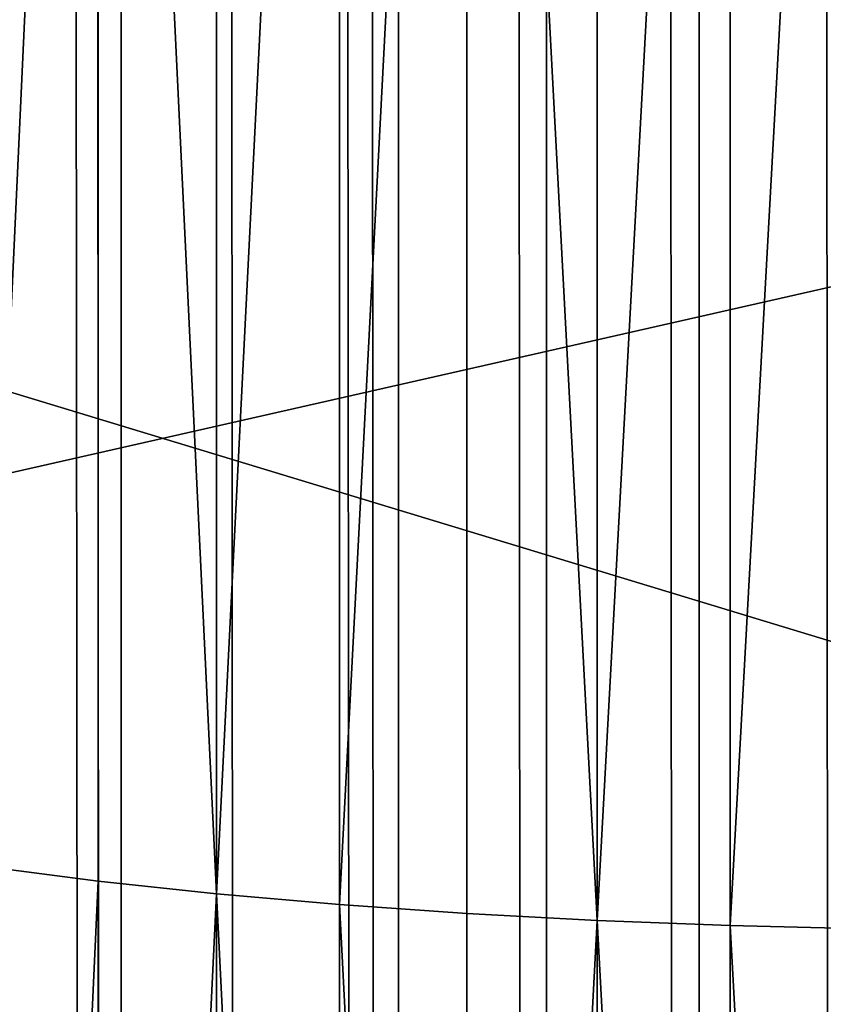
# Model space of a CAD drawing. Units: inches. Extents: x -421 to 126, y -115 to 273.
# Drawn here: x -188 to -188, y 56 to 57 of the extents above; entities that cross this region are included whole.
import ezdxf

# ---------------------------------------------------------------- set-up
doc = ezdxf.new("R2010")
doc.units = ezdxf.units.IN
doc.header["$MEASUREMENT"] = 0
doc.layers.get('0').update_dxf_attribs({"true_color": 0xffffff})
for name, color, linetype, true_color in [('element', 7, 'Continuous', 0xcc6600), ('foundations', 7, 'Continuous', 0x9fa3a3), ('konstrukcja', 7, 'Continuous', 0xd3d2ce)]:
    doc.layers.add(name, color=color, linetype=linetype, true_color=true_color)

# ---------------------------------------------------------------- blocks, each defined once
blk = doc.blocks.new('rura_gora_dwg_3')
at = {"color": 2, "true_color": 0xffff00}
mesh = blk.add_polyface(dxfattribs=at)
corners = [(395.6037481739502, 1007.564137690028, 12.85601671178488), (417.2166408625573, 1012.130088694438, 14.04436854627376), (417.2461363021214, 1011.992559055824, 12.85601671178141), (395.5768526884468, 1007.702199325909, 14.04436854623796)]
mesh.append_faces([[corners[k] for k in face] for face in [(0, 1, 2), (1, 0, 3)]], dxfattribs={"vtx0": -1, "color": 2})
mesh = blk.add_polyface(dxfattribs=at)
corners = [(395.6483897015506, 1007.334980931543, 11.6823634968267), (417.2461363021214, 1011.992559055824, 12.85601671178141), (417.2950932715373, 1011.764285314322, 11.68236349680476), (395.6037481739502, 1007.564137690028, 12.85601671178488)]
mesh.append_faces([[corners[k] for k in face] for face in [(0, 1, 2), (1, 0, 3)]], dxfattribs={"vtx0": -1, "color": 2})
mesh = blk.add_polyface(dxfattribs=at)
corners = [(395.6483897015506, 1007.334980931543, 11.6823634968267), (417.3632099353004, 1011.446674853452, 10.5306448635702), (395.7105020408835, 1007.016141878072, 10.53064486355172), (417.2950932715373, 1011.764285314322, 11.68236349680476)]
mesh.append_faces([[corners[k] for k in face] for face in [(0, 1, 2), (1, 0, 3)]], dxfattribs={"vtx0": -1, "color": 2})
mesh = blk.add_polyface(dxfattribs=at)
corners = [(395.7897022488352, 1006.609586278412, 9.407961540653496), (417.3632099353004, 1011.446674853452, 10.5306448635702), (417.4500663311185, 1011.04168584733, 9.40796154063617), (395.7105020408835, 1007.016141878072, 10.53064486355172)]
mesh.append_faces([[corners[k] for k in face] for face in [(0, 1, 2), (1, 0, 3)]], dxfattribs={"vtx0": -1, "color": 2})
mesh = blk.add_polyface(dxfattribs=at)
corners = [(395.8855020300454, 1006.117820683012, 8.321235243947312), (417.4500663311185, 1011.04168584733, 9.40796154063617), (417.5551269604195, 1010.551815187853, 8.32123524389418), (395.7897022488352, 1006.609586278412, 9.407961540653496)]
mesh.append_faces([[corners[k] for k in face] for face in [(0, 1, 2), (1, 0, 3)]], dxfattribs={"vtx0": -1, "color": 2})
mesh = blk.add_polyface(dxfattribs=at)
corners = [(395.8855020300454, 1006.117820683012, 8.321235243947312), (417.677744089782, 1009.980083090525, 7.277166002539007), (395.9973107465563, 1005.543876990314, 7.277166002445447), (417.5551269604195, 1010.551815187853, 8.32123524389418)]
mesh.append_faces([[corners[k] for k in face] for face in [(0, 1, 2), (1, 0, 3)]], dxfattribs={"vtx0": -1, "color": 2})
mesh = blk.add_polyface(dxfattribs=at)
corners = [(396.1244390609616, 1004.891293754027, 6.282190850254265), (417.677744089782, 1009.980083090525, 7.277166002539007), (417.8171617437276, 1009.330014473858, 6.282190850202287), (395.9973107465563, 1005.543876990314, 7.277166002445447)]
mesh.append_faces([[corners[k] for k in face] for face in [(0, 1, 2), (1, 0, 3)]], dxfattribs={"vtx0": -1, "color": 2})
mesh = blk.add_polyface(dxfattribs=at)
corners = [(373.8573773352196, 1003.683365308197, 14.0443685461444), (395.6037481739502, 1007.564137690028, 12.85601671178488), (373.8816632929526, 1003.544820821791, 12.85601671167053), (395.5768526884468, 1007.702199325909, 14.04436854623796)]
mesh.append_faces([[corners[k] for k in face] for face in [(0, 1, 2), (1, 0, 3)]], dxfattribs={"vtx0": -1, "color": 2})
mesh = blk.add_polyface(dxfattribs=at)
corners = [(373.8816632929526, 1003.544820821791, 12.85601671167053), (395.6483897015506, 1007.334980931543, 11.6823634968267), (373.9219734866304, 1003.314862620815, 11.68236349667539), (395.6037481739502, 1007.564137690028, 12.85601671178488)]
mesh.append_faces([[corners[k] for k in face] for face in [(0, 1, 2), (1, 0, 3)]], dxfattribs={"vtx0": -1, "color": 2})
mesh = blk.add_polyface(dxfattribs=at)
corners = [(373.9780593911836, 1002.994908474047, 10.5306448635702), (395.6483897015506, 1007.334980931543, 11.6823634968267), (395.7105020408835, 1007.016141878072, 10.53064486355172), (373.9219734866304, 1003.314862620815, 11.68236349667539)]
mesh.append_faces([[corners[k] for k in face] for face in [(0, 1, 2), (1, 0, 3)]], dxfattribs={"vtx0": -1, "color": 2})
mesh = blk.add_polyface(dxfattribs=at)
corners = [(373.9780593911836, 1002.994908474047, 10.5306448635702), (395.7897022488352, 1006.609586278412, 9.407961540653496), (374.0495752179889, 1002.5869310052, 9.407961540618844), (395.7105020408835, 1007.016141878072, 10.53064486355172)]
mesh.append_faces([[corners[k] for k in face] for face in [(0, 1, 2), (1, 0, 3)]], dxfattribs={"vtx0": -1, "color": 2})
mesh = blk.add_polyface(dxfattribs=at)
corners = [(374.0495752179889, 1002.5869310052, 9.407961540618844), (395.8855020300454, 1006.117820683012, 8.321235243947312), (374.1360800483409, 1002.093445531041, 8.321235243929987), (395.7897022488352, 1006.609586278412, 9.407961540653496)]
mesh.append_faces([[corners[k] for k in face] for face in [(0, 1, 2), (1, 0, 3)]], dxfattribs={"vtx0": -1, "color": 2})
mesh = blk.add_polyface(dxfattribs=at)
corners = [(374.2370405510613, 1001.517494553608, 7.277166002446602), (395.8855020300454, 1006.117820683012, 8.321235243947312), (395.9973107465563, 1005.543876990314, 7.277166002445447), (374.1360800483409, 1002.093445531041, 8.321235243929987)]
mesh.append_faces([[corners[k] for k in face] for face in [(0, 1, 2), (1, 0, 3)]], dxfattribs={"vtx0": -1, "color": 2})
mesh = blk.add_polyface(dxfattribs=at)
corners = [(374.3518342712056, 1000.862629002204, 6.282190850256574), (395.9973107465563, 1005.543876990314, 7.277166002445447), (396.1244390609616, 1004.891293754027, 6.282190850254265), (374.2370405510613, 1001.517494553608, 7.277166002446602)]
mesh.append_faces([[corners[k] for k in face] for face in [(0, 1, 2), (1, 0, 3)]], dxfattribs={"vtx0": -1, "color": 2})
mesh = blk.add_polyface(dxfattribs=at)
corners = [(413.0026702776111, 392.4300000000021), (393.3959881174041, 356.3189836255848, 45.41547539941078), (393.3959881172185, 356.3189836255848), (413.0026702776296, 392.4300000000021, 45.4154753994281)]
mesh.append_faces([[corners[k] for k in face] for face in [(0, 1, 2), (1, 0, 3)]], dxfattribs={"vtx0": -1, "color": 2})
blk = doc.blocks.new('dolna_dwg_2')
at = {"color": 2, "true_color": 0xffff00}
mesh = blk.add_polyface(dxfattribs=at)
corners = [(21849.10700966381, 11882.14700966388, -0.1400672183134023), (8.95078674164135, 11878.24921325829, -0.1854101966250801), (5.052990336199291, 11882.14700966389, -0.1400672183134384), (21845.20921325836, 11878.24921325829, -0.185410196625044)]
mesh.append_faces([[corners[k] for k in face] for face in [(0, 1, 2), (1, 0, 3)]], dxfattribs={"vtx0": -1, "color": 2})
mesh = blk.add_polyface(dxfattribs=at)
corners = [(21845.20921325836, 11878.24921325829, -0.185410196625044), (13.92091489178369, 11873.27908510805, -0.2296100594192339), (8.95078674164135, 11878.24921325829, -0.1854101966250801), (21840.23908510791, 11873.27908510805, -0.2296100594186925)]
mesh.append_faces([[corners[k] for k in face] for face in [(0, 1, 2), (1, 0, 3)]], dxfattribs={"vtx0": -1, "color": 2})
mesh = blk.add_polyface(dxfattribs=at)
corners = [(21840.23908510791, 11873.27908510805, -0.2296100594186925), (19.93273229406204, 11867.26726770593, -0.2723942998438633), (13.92091489178369, 11873.27908510805, -0.2296100594192339), (21834.22726770596, 11867.26726770594, -0.2723942998438272)]
mesh.append_faces([[corners[k] for k in face] for face in [(0, 1, 2), (1, 0, 3)]], dxfattribs={"vtx0": -1, "color": 2})
mesh = blk.add_polyface(dxfattribs=at)
corners = [(21834.22726770596, 11867.26726770594, -0.2723942998438272), (26.9491740943701, 11860.25082590535, -0.3134991388293347), (19.93273229406204, 11867.26726770593, -0.2723942998438633), (34.92698159682797, 11852.27301840322, -0.3526711513757027), (21827.21082590504, 11860.25082590535, -0.3134991388293707), (21819.23301840347, 11852.27301840322, -0.3526711513750891)]
mesh.append_faces([[corners[k] for k in face] for face in [(0, 1, 2), (3, 4, 5)]], dxfattribs={"vtx0": -1, "color": 2})
mesh.append_faces([[corners[k] for k in face] for face in [(1, 0, 3)]], dxfattribs={"vtx0": -1, "vtx1": -1, "color": 2})
mesh.append_faces([[corners[k] for k in face] for face in [(3, 0, 4)]], dxfattribs={"vtx0": -1, "vtx2": -1, "color": 2})
mesh = blk.add_polyface(dxfattribs=at)
corners = [(21819.23301840347, 11852.27301840322, -0.3526711513750891), (43.81696896475496, 11843.38303103567, -0.3896688289984104), (34.92698159682797, 11852.27301840322, -0.3526711513757027), (53.56432646913214, 11833.63567353105, -0.424264068712101), (21810.34303103586, 11843.38303103568, -0.3896688289978328), (21800.59567353117, 11833.63567353105, -0.4242640687115596)]
mesh.append_faces([[corners[k] for k in face] for face in [(0, 1, 2), (3, 4, 5)]], dxfattribs={"vtx0": -1, "color": 2})
mesh.append_faces([[corners[k] for k in face] for face in [(1, 0, 3)]], dxfattribs={"vtx0": -1, "vtx1": -1, "color": 2})
mesh.append_faces([[corners[k] for k in face] for face in [(3, 0, 4)]], dxfattribs={"vtx0": -1, "vtx2": -1, "color": 2})
mesh = blk.add_polyface(dxfattribs=at)
corners = [(17724.16698414258, 3924.300000000002, 0.8986886408187774), (18097.13287885368, 3192.313216844745, -0.5999999999998635), (18097.13287885397, 3192.313216844745, 0.898688640819355), (17724.16698414258, 3924.300000000002, -0.5999999999998635)]
mesh.append_faces([[corners[k] for k in face] for face in [(0, 1, 2), (1, 0, 3)]], dxfattribs={"vtx0": -1, "color": 2})
blk = doc.blocks.new('Grupa_16')
at = {"color": 7, "true_color": 0xffffff}
mesh = blk.add_polyface(dxfattribs=at)
corners = [(47.11479821577836, 128, 13.35900316966342), (48.20824998546471, 31.99999999999998, 15.73639544209725), (47.11479821577836, 31.99999999999998, 13.35900316966342), (48.20824998546471, 128, 15.73639544209725)]
mesh.append_faces([[corners[k] for k in face] for face in [(0, 1, 2), (1, 0, 3)]], dxfattribs={"vtx0": -1, "color": 7})
mesh = blk.add_polyface(dxfattribs=at)
corners = [(48.08319116530946, 128, 18.4860238773872), (47.27783891582286, 31.99999999999998, 16.10664105897521), (48.08319116530946, 31.99999999999998, 18.4860238773872), (47.27783891582286, 128, 16.10664105897521)]
mesh.append_faces([[corners[k] for k in face] for face in [(0, 1, 2), (1, 0, 3)]], dxfattribs={"vtx0": -1, "color": 7})
mesh = blk.add_polyface(dxfattribs=at)
corners = [(48.42699420402857, 128, 33.65345767674112), (47.39190948431378, 31.99999999999998, 36.05683663409915), (48.42699420402857, 31.99999999999998, 33.65345767674112), (47.39190948431378, 128, 36.05683663409915)]
mesh.append_faces([[corners[k] for k in face] for face in [(0, 1, 2), (1, 0, 3)]], dxfattribs={"vtx0": -1, "color": 7})
mesh = blk.add_polyface(dxfattribs=at)
corners = [(47.48782135793407, 128, 33.30603726788732), (48.23484383186195, 31.99999999999998, 30.90770195651965), (47.48782135793407, 31.99999999999998, 33.30603726788732), (48.23484383186195, 128, 30.90770195651965)]
mesh.append_faces([[corners[k] for k in face] for face in [(0, 1, 2), (1, 0, 3)]], dxfattribs={"vtx0": -1, "color": 7})
blk = doc.blocks.new('Grupa_18')
at = {"layer": 'element', "color": 250, "true_color": 0x1c1c1c}
mesh = blk.add_polyface(dxfattribs=at)
corners = [(51.20994578299014, -25.655, 18.73809124017908), (48.78052712618374, -33.65499999999998, 14.11062713197641), (51.20994578299014, -33.655, 18.73809124017908), (48.78052712618374, -25.655, 14.11062713197641)]
mesh.append_faces([[corners[k] for k in face] for face in [(0, 1, 2), (1, 0, 3)]], dxfattribs={"vtx0": -1, "color": 250})
mesh = blk.add_polyface(dxfattribs=at)
corners = [(51.74573592448628, -25.655, 39.72681249966364), (48.78445324262764, -27.65499999999998, 44.41100307241744), (51.74573592448628, -27.65500000000001, 39.72681249966364), (48.78445324262764, -25.655, 44.41100307241744)]
mesh.append_faces([[corners[k] for k in face] for face in [(0, 1, 2), (1, 0, 3)]], dxfattribs={"vtx0": -1, "color": 250})
mesh = blk.add_polyface(dxfattribs=at)
corners = [(50.03533996322233, -25.655, 13.27378767926612), (52.61132665446541, -27.65499999999999, 18.18042899591962), (50.03533996322236, -27.65499999999999, 13.27378767926612), (52.61132665446539, -25.655, 18.18042899591962)]
mesh.append_faces([[corners[k] for k in face] for face in [(0, 1, 2), (1, 0, 3)]], dxfattribs={"vtx0": -1, "color": 250})
mesh = blk.add_polyface(dxfattribs=at)
corners = [(50.39360528103085, -25.65499999999998, 39.05853243214851), (52.20688290919563, -33.655, 34.1567446637991), (50.39360528103082, -33.655, 39.05853243214851), (52.20688290919561, -25.655, 34.1567446637991)]
mesh.append_faces([[corners[k] for k in face] for face in [(0, 1, 2), (1, 0, 3)]], dxfattribs={"vtx0": -1, "color": 250})
blk = doc.blocks.new('Group_4')
at = {"layer": 'element', "color": 7, "true_color": 0xffffff}
blk.add_blockref('Grupa_16', (2.969130235493267, -31.99999999999998, 2.92912889546327), dxfattribs=at)
at = {"layer": 'element', "color": 250, "true_color": 0x1c1c1c}
blk.add_blockref('Grupa_18', (0.01239780032966166, 33.65500000000021, -0.02340210182694271), dxfattribs=at)
blk = doc.blocks.new('Group_77')
at = {"color": 251, "true_color": 0x565656}
mesh = blk.add_polyface(dxfattribs=at)
corners = [(40, 40), (0, 0), (0, 40), (40, 0)]
mesh.append_faces([[corners[k] for k in face] for face in [(0, 1, 2), (1, 0, 3)]], dxfattribs={"vtx0": -1, "color": 251})
mesh = blk.add_polyface(dxfattribs=at)
corners = [(40, 0, 23.69161471797267), (28.30210938517686, 28.30210938517686, 35), (28.30210938517686, 11.69789061482314, 35), (40, 40, 23.69161471797267)]
mesh.append_faces([[corners[k] for k in face] for face in [(0, 1, 2), (1, 0, 3)]], dxfattribs={"vtx0": -1, "color": 251})
blk = doc.blocks.new('Grupa_19')
at = {"color": 39, "true_color": 0x4b3d20}
mesh = blk.add_polyface(dxfattribs=at)
corners = [(2.310116542503238e-12, 5.499998499630033), (71.49998049479915, 0), (0, 2.887645678129047e-11), (0.5035969681994584, 7.184926306094272), (1.035392305655885, 8.861167738118924), (1.595236305688627, 10.5282509139102), (2.182971365591045, 12.18570652982846), (2.798432030989945, 13.83306799250901), (3.441445042425328, 15.46987155021011), (4.111829384126763, 17.09565642336402), (4.809396334968212, 18.7099649342958), (5.533949521607058, 20.31234263606145), (6.285284973745559, 21.90233844037631), (7.063191181561213, 23.47950474461206), (7.86744915525723, 25.04339755779446), (8.697832486697306, 26.59357662559342), (9.554107413148099, 28.12960555426299), (10.43603288309126, 29.6510519334836), (11.34336062406781, 31.15748745810115), (12.27583521258573, 32.64848804869426), (13.23319414601802, 34.12363397095307), (14.21516791649463, 35.58250995384741), (15.22148008678809, 37.02470530653031), (16.25184736810898, 38.44981403394832), (17.30597969988033, 39.85743495113167), (18.38358033138, 41.24717179613869), (19.4843459052777, 42.61863334160623), (20.60796654304604, 43.97143350488267), (21.75412593217668, 45.3051914567172), (22.92250141524834, 46.6195317284671), (24.11276408072992, 47.91408431779313), (25.32457885560757, 49.18848479282899), (26.55760459967867, 50.44237439475976), (27.81149420161116, 51.67540013882999), (29.08589467664586, 52.88721491370648), (30.38044726597507, 54.07747757918806), (31.69478753772556, 55.24585306225625), (33.02854548956095, 56.39201245138632), (34.38134565283826, 57.51563308915409), (35.75280719830667, 58.61639866305121), (37.14254404331369, 59.69399929454943), (38.55016496049703, 60.7481316263202), (39.97527368791793, 61.77849890763965), (41.41746904060026, 62.7848110779282), (42.87634502349749, 63.76678484840625), (44.35149094575716, 64.72414378183652), (45.8424915363494, 65.65661837035647), (47.34892706096637, 66.56394611133157), (48.87037344018843, 67.44587158126924), (50.40640236885685, 68.30214650772177), (51.95658143665869, 69.13252983915983), (53.52047424984369, 69.93678781285469), (55.09764055408059, 70.7146940206715), (56.68763635839661, 71.46602947280596), (58.29001406015995, 72.19058265944192), (59.90432257109029, 72.88814961028538), (61.53010744424766, 73.55853395198595), (63.16691100194963, 74.20154696341902), (64.81427246462873, 74.81700762881677), (66.47172808055018, 75.40474268871543), (68.13881125634, 75.96458668874904), (69.8150526883635, 76.4963820262046), (71.49998049483062, 76.99997899440002), (71.49998049480146, 5.499998499600578), (76.99997899440233, 5.499998499598268), (76.99997899443149, 76.99997899439771)]
mesh.append_faces([[corners[k] for k in face] for face in [(0, 1, 2), (64, 62, 65)]], dxfattribs={"vtx0": -1, "color": 39})
mesh.append_faces([[corners[k] for k in face] for face in [(1, 62, 63), (63, 62, 64)]], dxfattribs={"vtx0": -1, "vtx1": -1, "color": 39})
mesh.append_faces([[corners[k] for k in face] for face in [(1, 0, 3), (1, 3, 4), (1, 4, 5), (1, 5, 6), (1, 6, 7), (1, 7, 8), (1, 8, 9), (1, 9, 10), (1, 10, 11), (1, 11, 12), (1, 12, 13), (1, 13, 14), (1, 14, 15), (1, 15, 16), (1, 16, 17), (1, 17, 18), (1, 18, 19), (1, 19, 20), (1, 20, 21), (1, 21, 22), (1, 22, 23), (1, 23, 24), (1, 24, 25), (1, 25, 26), (1, 26, 27), (1, 27, 28), (1, 28, 29), (1, 29, 30), (1, 30, 31), (1, 31, 32), (1, 32, 33), (1, 33, 34), (1, 34, 35), (1, 35, 36), (1, 36, 37), (1, 37, 38), (1, 38, 39), (1, 39, 40), (1, 40, 41), (1, 41, 42), (1, 42, 43), (1, 43, 44), (1, 44, 45), (1, 45, 46), (1, 46, 47), (1, 47, 48), (1, 48, 49), (1, 49, 50), (1, 50, 51), (1, 51, 52), (1, 52, 53), (1, 53, 54), (1, 54, 55), (1, 55, 56), (1, 56, 57), (1, 57, 58), (1, 58, 59), (1, 59, 60), (1, 60, 61), (1, 61, 62)]], dxfattribs={"vtx0": -1, "vtx2": -1, "color": 39})
mesh = blk.add_polyface(dxfattribs=at)
corners = [(71.49998049479915, 0, 1.500000000000002), (2.310116542503238e-12, 5.499998499630033, 1.500000000000002), (0, 2.887645678129047e-11, 1.500000000000002), (0.5035969681994584, 7.184926306094272, 1.500000000000002), (1.035392305655885, 8.861167738118924, 1.500000000000002), (1.595236305688627, 10.5282509139102, 1.500000000000002), (2.182971365591045, 12.18570652982846, 1.500000000000002), (2.798432030989945, 13.83306799250901, 1.500000000000002), (3.441445042425328, 15.46987155021011, 1.500000000000002), (4.111829384126763, 17.09565642336402, 1.500000000000002), (4.809396334968212, 18.7099649342958, 1.500000000000002), (5.533949521607058, 20.31234263606145, 1.500000000000002), (6.285284973745559, 21.90233844037631, 1.500000000000002), (7.063191181561213, 23.47950474461206, 1.500000000000002), (7.86744915525723, 25.04339755779446, 1.500000000000002), (8.697832486697306, 26.59357662559342, 1.500000000000002), (9.554107413148099, 28.12960555426299, 1.500000000000002), (10.43603288309126, 29.6510519334836, 1.500000000000002), (11.34336062406781, 31.15748745810115, 1.500000000000002), (12.27583521258573, 32.64848804869426, 1.500000000000002), (13.23319414601802, 34.12363397095307, 1.500000000000002), (14.21516791649463, 35.58250995384741, 1.500000000000002), (15.22148008678809, 37.02470530653031, 1.500000000000002), (16.25184736810898, 38.44981403394832, 1.500000000000002), (17.30597969988033, 39.85743495113167, 1.500000000000002), (18.38358033138, 41.24717179613869, 1.500000000000002), (19.4843459052777, 42.61863334160623, 1.500000000000002), (20.60796654304604, 43.97143350488267, 1.500000000000002), (21.75412593217668, 45.3051914567172, 1.500000000000002), (22.92250141524834, 46.6195317284671, 1.500000000000002), (24.11276408072992, 47.91408431779313, 1.500000000000002), (25.32457885560757, 49.18848479282899, 1.500000000000002), (26.55760459967867, 50.44237439475976, 1.500000000000002), (27.81149420161116, 51.67540013882999, 1.500000000000002), (29.08589467664586, 52.88721491370648, 1.500000000000002), (30.38044726597507, 54.07747757918806, 1.500000000000002), (31.69478753772556, 55.24585306225625, 1.500000000000002), (33.02854548956095, 56.39201245138632, 1.500000000000002), (34.38134565283826, 57.51563308915409, 1.500000000000002), (35.75280719830667, 58.61639866305121, 1.500000000000002), (37.14254404331369, 59.69399929454943, 1.500000000000002), (38.55016496049703, 60.7481316263202, 1.500000000000002), (39.97527368791793, 61.77849890763965, 1.500000000000002), (41.41746904060026, 62.7848110779282, 1.500000000000002), (42.87634502349749, 63.76678484840625, 1.500000000000002), (44.35149094575716, 64.72414378183652, 1.500000000000002), (45.8424915363494, 65.65661837035647, 1.500000000000002), (47.34892706096637, 66.56394611133157, 1.500000000000002), (48.87037344018843, 67.44587158126924, 1.500000000000002), (50.40640236885685, 68.30214650772177, 1.500000000000002), (51.95658143665869, 69.13252983915983, 1.500000000000002), (53.52047424984369, 69.93678781285469, 1.500000000000002), (55.09764055408059, 70.7146940206715, 1.500000000000002), (56.68763635839661, 71.46602947280596, 1.500000000000002), (58.29001406015995, 72.19058265944192, 1.500000000000002), (59.90432257109029, 72.88814961028538, 1.500000000000002), (61.53010744424766, 73.55853395198595, 1.500000000000002), (63.16691100194963, 74.20154696341902, 1.500000000000002), (64.81427246462873, 74.81700762881677, 1.500000000000002), (66.47172808055018, 75.40474268871543, 1.500000000000002), (68.13881125634, 75.96458668874904, 1.500000000000002), (69.8150526883635, 76.4963820262046, 1.500000000000002), (71.49998049483062, 76.99997899440002, 1.500000000000002), (71.49998049480146, 5.499998499600578, 1.500000000000002), (76.99997899440233, 5.499998499598268, 1.500000000000002), (76.99997899443149, 76.99997899439771, 1.500000000000002)]
mesh.append_faces([[corners[k] for k in face] for face in [(0, 1, 2), (62, 64, 65)]], dxfattribs={"vtx0": -1, "color": 39})
mesh.append_faces([[corners[k] for k in face] for face in [(1, 0, 3), (3, 0, 4), (4, 0, 5), (5, 0, 6), (6, 0, 7), (7, 0, 8), (8, 0, 9), (9, 0, 10), (10, 0, 11), (11, 0, 12), (12, 0, 13), (13, 0, 14), (14, 0, 15), (15, 0, 16), (16, 0, 17), (17, 0, 18), (18, 0, 19), (19, 0, 20), (20, 0, 21), (21, 0, 22), (22, 0, 23), (23, 0, 24), (24, 0, 25), (25, 0, 26), (26, 0, 27), (27, 0, 28), (28, 0, 29), (29, 0, 30), (30, 0, 31), (31, 0, 32), (32, 0, 33), (33, 0, 34), (34, 0, 35), (35, 0, 36), (36, 0, 37), (37, 0, 38), (38, 0, 39), (39, 0, 40), (40, 0, 41), (41, 0, 42), (42, 0, 43), (43, 0, 44), (44, 0, 45), (45, 0, 46), (46, 0, 47), (47, 0, 48), (48, 0, 49), (49, 0, 50), (50, 0, 51), (51, 0, 52), (52, 0, 53), (53, 0, 54), (54, 0, 55), (55, 0, 56), (56, 0, 57), (57, 0, 58), (58, 0, 59), (59, 0, 60), (60, 0, 61), (61, 0, 62)]], dxfattribs={"vtx0": -1, "vtx1": -1, "color": 39})
mesh.append_faces([[corners[k] for k in face] for face in [(62, 0, 63), (62, 63, 64)]], dxfattribs={"vtx0": -1, "vtx2": -1, "color": 39})
blk = doc.blocks.new('Grupa_121')
blk.add_blockref('Grupa_19', (0, 0, 34.27789671475004))
blk = doc.blocks.new('Grupa_24')
at = {"color": 254, "true_color": 0xe2e2e2}
mesh = blk.add_polyface(dxfattribs=at)
corners = [(5.000000000000019, 72.01399999999998), (0, 0), (0, 72.01399999999998), (5.000000000000019, 0)]
mesh.append_faces([[corners[k] for k in face] for face in [(0, 1, 2), (1, 0, 3)]], dxfattribs={"vtx0": -1, "color": 254})
mesh = blk.add_polyface(dxfattribs=at)
corners = [(5.000000000000019, 0, 3.000000000000004), (0, 72.01399999999998, 3.000000000000004), (0, 0, 3.000000000000004), (5.000000000000019, 72.01399999999998, 3.000000000000004)]
mesh.append_faces([[corners[k] for k in face] for face in [(0, 1, 2), (1, 0, 3)]], dxfattribs={"vtx0": -1, "color": 254})
blk = doc.blocks.new('Group_2')
at = {"layer": 'konstrukcja', "color": 8, "true_color": 0x828282}
blk.add_blockref('Grupa_24', (71.98752584981517, 5.231990935965395), dxfattribs=at)
at = {"layer": 'konstrukcja'}
blk.add_blockref('Grupa_121', (0.3960000994611403, 0, -31.28789671475003), dxfattribs=at)

msp = doc.modelspace()

# ---------------------------------------------------------------- block references
msp.add_blockref('Group_2', (-263.7135068035931, 37.80133267060547, 31.166656645107))
at = {"layer": 'element', "color": 2, "extrusion": (1, -8.03409360239925e-13, 4.985040763834286e-16), "xscale": 0.003280839000000001, "yscale": 0.003280839000000001, "rotation": 179.9999999999864}
msp.add_blockref('dolna_dwg_2', (115.029377764581, 76.84874929115713, -187.9567465370286), dxfattribs=at)
at = {"layer": 'element', "color": 2, "extrusion": (1, -1.096320136981328e-12, 2.30790715031163e-25), "xscale": 0.0328082, "yscale": 0.0328082, "zscale": 0.0328082, "rotation": 359.999999999987}
msp.add_blockref('rura_gora_dwg_3', (43.27666696933461, 76.84874929117323, -188.5548969373059), dxfattribs=at)
at = {"layer": 'element', "rotation": 270.0000000000031}
msp.add_blockref('Group_4', (-194.7582644767147, 107.1516951416452, 49.7378686859808), dxfattribs=at)
at = {"layer": 'foundations', "color": 251, "true_color": 0x565656, "rotation": 90.00000000004438}
msp.add_blockref('Group_77', (-167.6211047209111, 19.52751907992722, -65), dxfattribs=at)

doc.saveas('drawing.dxf')
